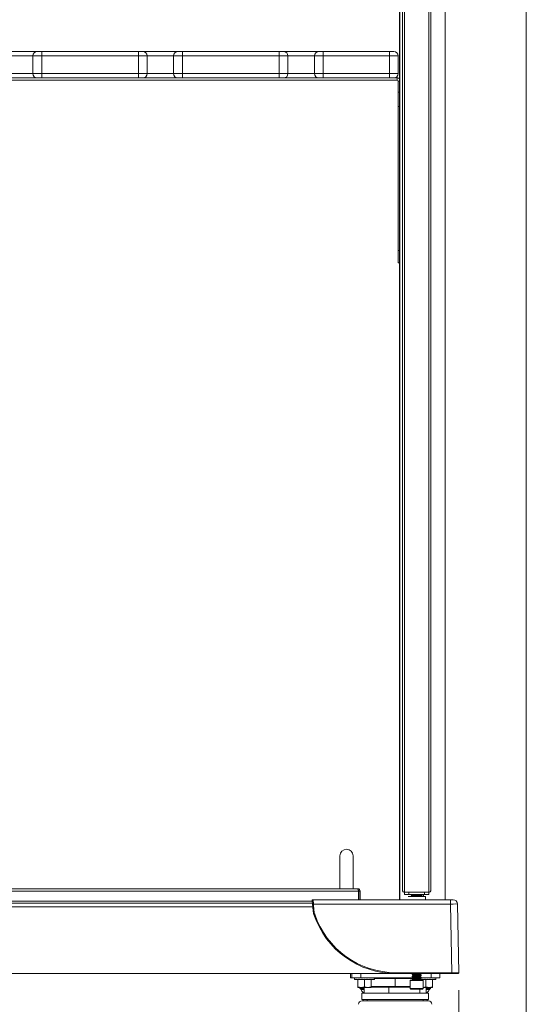
# Model space of a CAD drawing. Units: inches. Extents: x 2002 to 2144, y -452 to -315.
# Drawn here: x 2058 to 2072, y -431 to -403 of the extents above; entities that cross this region are included whole.
import ezdxf

# ---------------------------------------------------------------- set-up
doc = ezdxf.new("R2010")
doc.units = ezdxf.units.IN
doc.header["$MEASUREMENT"] = 0
doc.layers.add('Dimension', color=1, linetype='Continuous', lineweight=9)
doc.styles.get("Standard").update_dxf_attribs({"font": 'arial.ttf', "height": 2.5})
doc.dimstyles.new('elv', dxfattribs={"dimtxt": 2.5, "dimasz": 1.5, "dimexe": 0.5, "dimexo": 0.5, "dimgap": 0.5, "dimtad": 0, "dimtih": 1, "dimtoh": 1, "dimdec": 4, "dimdsep": 46, "dimlunit": 5, "dimtxsty": 'Standard', "dimblk": 'CLOSEDBLANK', "dimcen": 0.09, "dimclrd": 256, "dimclre": 256, "dimclrt": 256, "dimadec": 3, "dimazin": 2, "dimtfac": 0.75, "dimtdec": 4, "dimtofl": 0, "dimtmove": 1, "dimatfit": 3, "dimldrblk": 'CLOSEDBLANK', "dimfxl": 1, "dimfrac": 1, "dimtolj": 1, "dimtzin": 0, "dimlwd": -1, "dimlwe": -1, "dimarcsym": 0})

# ---------------------------------------------------------------- blocks, each defined once
blk = doc.blocks.new('_ClosedBlank')
at = {"color": 0, "linetype": 'ByBlock', "lineweight": -2}
for p, q in [((-1, 0.167), (0, 0)), ((-1, 0.167), (-1, -0.167)), ((0, 0), (-1, -0.167))]:
    blk.add_line(p, q, dxfattribs=at)
blk = doc.blocks.new('*D3')
at = {"layer": 'Defpoints', "color": 0, "transparency": 16777216}
for p in [(2033.048, -430.372), (2070.009, -430.372), (2070.009, -443.345)]:
    blk.add_point(p, dxfattribs=at)
at = {"layer": 'Dimension', "transparency": 16777216}
for p, q in [((2033.048, -430.872), (2033.048, -443.845)), ((2070.009, -430.872), (2070.009, -443.845)), ((2034.548, -443.345), (2045.73, -443.345)), ((2068.509, -443.345), (2057.326, -443.345))]:
    blk.add_line(p, q, dxfattribs=at)
at = {"layer": 'Dimension', "transparency": 16777216, "xscale": 1.5, "yscale": 1.5, "zscale": 1.5, "rotation": 180}
blk.add_blockref('_ClosedBlank', (2033.048, -443.345), dxfattribs=at)
at = {"layer": 'Dimension', "transparency": 16777216, "xscale": 1.5, "yscale": 1.5, "zscale": 1.5}
blk.add_blockref('_ClosedBlank', (2070.009, -443.345), dxfattribs=at)
at = {"layer": 'Dimension', "transparency": 16777216, "insert": (2051.528, -443.345), "char_height": 2.5, "attachment_point": 5}
blk.add_mtext('\\A1;36{\\H0.750000x;\\S15#16;}"', dxfattribs=at)
blk = doc.blocks.new('FRONT VIEW')
at = {"color": 7, "linetype": 'Continuous', "lineweight": 15}
for p, q in [((35.27, 2.075), (35.27, 66.237)), ((35.356, 65.782), (35.356, 2.347)), ((35.418, 65.845), (35.418, 2.285)), ((36.106, 65.845), (36.106, 2.285)), ((36.168, 65.782), (36.168, 2.347)), ((36.574, 31.606), (36.574, 2.075)), ((23.98, 26.18), (24.98, 26.18)), ((25.105, 26.055), (24.855, 26.055)), ((24.855, 25.555), (24.855, 26.055)), ((24.98, 26.18), (25.105, 26.18)), ((25.105, 26.18), (27.855, 26.18)), ((25.105, 26.18), (25.105, 26.055)), ((27.855, 26.055), (25.105, 26.055)), ((25.105, 26.055), (25.105, 25.555)), ((27.855, 26.18), (27.855, 26.055)), ((27.855, 26.18), (27.98, 26.18)), ((27.855, 25.555), (27.855, 26.055)), ((28.105, 26.055), (27.855, 26.055)), ((27.98, 26.18), (28.98, 26.18)), ((28.105, 26.055), (28.105, 25.555)), ((29.105, 26.055), (28.855, 26.055)), ((28.855, 25.555), (28.855, 26.055)), ((28.98, 26.18), (29.105, 26.18)), ((29.105, 26.18), (31.855, 26.18)), ((29.105, 26.18), (29.105, 26.055)), ((31.855, 26.055), (29.105, 26.055)), ((29.105, 26.055), (29.105, 25.555)), ((31.855, 26.18), (31.855, 26.055)), ((31.855, 26.18), (31.98, 26.18)), ((31.855, 25.555), (31.855, 26.055)), ((32.105, 26.055), (31.855, 26.055)), ((31.98, 26.18), (32.98, 26.18)), ((32.105, 26.055), (32.105, 25.555)), ((33.105, 26.055), (32.855, 26.055)), ((32.855, 25.555), (32.855, 26.055)), ((32.98, 26.18), (33.105, 26.18)), ((33.105, 26.18), (34.987, 26.18)), ((33.105, 26.18), (33.105, 26.055)), ((34.987, 26.055), (33.105, 26.055)), ((33.105, 26.055), (33.105, 25.555)), ((34.987, 26.18), (34.987, 26.055)), ((34.987, 26.18), (35.112, 26.18)), ((34.987, 25.555), (34.987, 26.055)), ((35.237, 26.055), (34.987, 26.055)), ((35.237, 26.055), (35.237, 25.555)), ((24.855, 25.555), (25.105, 25.555)), ((25.105, 25.555), (25.105, 25.43)), ((25.105, 25.555), (27.855, 25.555)), ((27.855, 25.555), (28.105, 25.555)), ((27.855, 25.555), (27.855, 25.43)), ((28.855, 25.555), (29.105, 25.555)), ((29.105, 25.555), (31.855, 25.555)), ((29.105, 25.555), (29.105, 25.43)), ((31.855, 25.555), (32.105, 25.555)), ((31.855, 25.555), (31.855, 25.43)), ((32.855, 25.555), (33.105, 25.555)), ((33.105, 25.555), (33.105, 25.43)), ((33.105, 25.555), (34.987, 25.555)), ((34.987, 25.555), (35.237, 25.555)), ((34.987, 25.555), (34.987, 25.43)), ((35.21, 25.46), (35.21, 25.477)), ((1.751, 25.37), (35.21, 25.37)), ((24.98, 25.43), (23.98, 25.43)), ((25.105, 25.43), (24.98, 25.43)), ((27.855, 25.43), (25.105, 25.43)), ((27.98, 25.43), (27.855, 25.43)), ((28.98, 25.43), (27.98, 25.43)), ((29.105, 25.43), (28.98, 25.43)), ((31.855, 25.43), (29.105, 25.43)), ((31.98, 25.43), (31.855, 25.43)), ((32.98, 25.43), (31.98, 25.43)), ((33.105, 25.43), (32.98, 25.43)), ((34.987, 25.43), (33.105, 25.43)), ((35.112, 25.43), (34.987, 25.43)), ((35.112, 25.43), (35.21, 25.43)), ((35.21, 25.43), (35.21, 25.46)), ((35.21, 25.37), (35.21, 25.43)), ((35.24, 25.027), (35.24, 25.34)), ((35.24, 24.619), (35.24, 25.027)), ((35.24, 24.619), (35.24, 20.522)), ((35.24, 20.18), (35.24, 20.522)), ((35.27, 20.18), (35.24, 20.18)), ((33.583, 3.323), (33.583, 2.387)), ((33.958, 2.387), (33.958, 3.323)), ((34.113, 2.319), (2.847, 2.319)), ((34.082, 2.386), (2.878, 2.386)), ((34.089, 2.386), (34.082, 2.386)), ((34.089, 2.384), (34.089, 2.386)), ((34.113, 2.319), (34.113, 2.075)), ((34.12, 2.319), (34.156, 2.319)), ((34.12, 2.075), (34.12, 2.319)), ((34.156, 2.075), (34.156, 2.319)), ((35.418, 2.225), (35.418, 2.285)), ((36.106, 2.285), (35.418, 2.285)), ((35.543, 2.285), (35.543, 2.225)), ((35.981, 2.225), (35.981, 2.285)), ((36.106, 2.285), (36.106, 2.225)), ((32.795, 2.038), (4.165, 2.038)), ((23.98, 1.975), (32.801, 1.975)), ((32.803, 1.95), (32.795, 2.048)), ((32.819, 2.075), (32.828, 1.952)), ((32.819, 2.075), (36.726, 2.075)), ((35.543, 2.225), (35.418, 2.225)), ((35.518, 2.163), (35.761, 2.163)), ((35.981, 2.225), (35.543, 2.225)), ((35.606, 2.225), (35.606, 2.206)), ((35.887, 2.175), (35.637, 2.175)), ((35.761, 2.163), (36.011, 2.163)), ((35.887, 2.163), (35.887, 2.175)), ((35.918, 2.206), (35.918, 2.225)), ((36.106, 2.225), (35.981, 2.225)), ((36.011, 2.075), (36.011, 2.163)), ((36.726, 1.952), (36.726, 2.075)), ((36.726, 2.075), (36.801, 2.075)), ((32.819, 1.768), (32.803, 1.95)), ((32.828, 1.952), (32.844, 1.77)), ((36.726, 1.952), (32.828, 1.952)), ((36.76, 0), (36.726, 1.952)), ((36.926, 1.952), (36.96, 0)), ((35.174, 0), (35.174, -0.025)), ((35.174, 0), (36.76, 0)), ((36.76, -0.025), (36.76, 0)), ((35.174, -0.025), (1.786, -0.025)), ((33.882, -0.025), (33.882, -0.143)), ((33.923, -0.143), (33.882, -0.143)), ((33.923, -0.025), (33.923, -0.143)), ((34.173, -0.143), (33.923, -0.143)), ((33.996, -0.143), (33.996, -0.154)), ((34, -0.143), (33.996, -0.143)), ((33.996, -0.154), (33.996, -0.196)), ((34.559, -0.196), (33.996, -0.196)), ((34, -0.143), (34, -0.154)), ((34.013, -0.143), (34, -0.143)), ((34.013, -0.143), (34.013, -0.154)), ((34.034, -0.144), (34.013, -0.143)), ((34.034, -0.143), (34.034, -0.154)), ((34.062, -0.144), (34.034, -0.143)), ((34.062, -0.143), (34.062, -0.154)), ((34.097, -0.145), (34.062, -0.143)), ((34.09, -0.405), (34.09, -0.196)), ((34.097, -0.143), (34.097, -0.154)), ((34.137, -0.145), (34.097, -0.143)), ((34.137, -0.143), (34.137, -0.154)), ((34.181, -0.147), (34.137, -0.143)), ((34.147, -0.143), (34.147, -0.144)), ((34.147, -0.143), (34.15, -0.144)), ((34.15, -0.143), (34.15, -0.144)), ((34.152, -0.143), (34.152, -0.144)), ((34.158, -0.143), (34.158, -0.145)), ((34.167, -0.143), (34.167, -0.145)), ((35.653, -0.143), (34.173, -0.143)), ((34.18, -0.143), (34.18, -0.146)), ((34.181, -0.143), (34.181, -0.154)), ((34.229, -0.149), (34.181, -0.143)), ((34.196, -0.143), (34.196, -0.145)), ((34.214, -0.143), (34.214, -0.147)), ((34.229, -0.143), (34.229, -0.154)), ((34.277, -0.154), (34.229, -0.143)), ((34.234, -0.143), (34.234, -0.144)), ((34.255, -0.143), (34.255, -0.149)), ((34.277, -0.143), (34.277, -0.154)), ((34.277, -0.196), (34.277, -0.405)), ((34.299, -0.143), (34.299, -0.148)), ((34.299, -0.148), (34.299, -0.143)), ((34.326, -0.143), (34.302, -0.149)), ((34.32, -0.144), (34.32, -0.143)), ((34.321, -0.143), (34.321, -0.144)), ((34.326, -0.143), (34.326, -0.154)), ((34.34, -0.146), (34.34, -0.143)), ((34.341, -0.143), (34.341, -0.146)), ((34.374, -0.143), (34.342, -0.147)), ((34.358, -0.145), (34.358, -0.143)), ((34.359, -0.143), (34.359, -0.145)), ((34.373, -0.143), (34.373, -0.143)), ((34.374, -0.143), (34.374, -0.154)), ((34.375, -0.143), (34.375, -0.143)), ((34.418, -0.143), (34.384, -0.146)), ((34.386, -0.146), (34.386, -0.143)), ((34.387, -0.143), (34.387, -0.145)), ((34.395, -0.145), (34.395, -0.143)), ((34.397, -0.143), (34.397, -0.145)), ((34.4, -0.144), (34.4, -0.143)), ((34.402, -0.143), (34.402, -0.144)), ((34.404, -0.143), (34.404, -0.144)), ((34.418, -0.143), (34.418, -0.154)), ((34.458, -0.143), (34.426, -0.145)), ((34.458, -0.143), (34.458, -0.154)), ((34.493, -0.143), (34.463, -0.145)), ((34.465, -0.196), (34.465, -0.405)), ((34.493, -0.143), (34.493, -0.154)), ((34.521, -0.143), (34.496, -0.144)), ((34.521, -0.143), (34.521, -0.154)), ((34.542, -0.143), (34.523, -0.144)), ((34.542, -0.143), (34.542, -0.154)), ((34.554, -0.143), (34.542, -0.143)), ((34.554, -0.143), (34.554, -0.154)), ((34.559, -0.143), (34.554, -0.143)), ((34.559, -0.143), (34.559, -0.154)), ((34.559, -0.196), (34.559, -0.154)), ((36.76, -0.025), (35.174, -0.025)), ((35.584, -0.215), (35.574, -0.225)), ((35.574, -0.225), (35.574, -0.446)), ((35.949, -0.225), (35.574, -0.225)), ((35.584, -0.215), (35.94, -0.215)), ((35.637, -0.053), (35.637, -0.059)), ((35.637, -0.103), (35.637, -0.109)), ((35.637, -0.153), (35.637, -0.159)), ((35.637, -0.203), (35.637, -0.209)), ((35.637, -0.21), (35.647, -0.215)), ((35.663, -0.025), (35.669, -0.028)), ((35.669, -0.028), (35.674, -0.025)), ((35.669, -0.028), (35.669, -0.033)), ((35.669, -0.078), (35.669, -0.083)), ((35.669, -0.128), (35.669, -0.133)), ((35.669, -0.178), (35.669, -0.183)), ((35.854, -0.059), (35.854, -0.053)), ((35.854, -0.109), (35.854, -0.103)), ((35.854, -0.159), (35.854, -0.153)), ((35.854, -0.209), (35.854, -0.203)), ((35.866, -0.215), (35.854, -0.208)), ((36.309, -0.196), (35.863, -0.196)), ((35.887, -0.145), (35.87, -0.144)), ((36.173, -0.143), (35.872, -0.143)), ((35.886, -0.027), (35.883, -0.025)), ((35.887, -0.034), (35.887, -0.028)), ((35.887, -0.084), (35.887, -0.078)), ((35.887, -0.134), (35.887, -0.128)), ((35.887, -0.143), (35.887, -0.154)), ((35.931, -0.147), (35.887, -0.143)), ((35.887, -0.184), (35.887, -0.178)), ((35.9, -0.143), (35.9, -0.144)), ((35.902, -0.143), (35.902, -0.144)), ((35.908, -0.143), (35.908, -0.145)), ((35.917, -0.143), (35.917, -0.145)), ((35.93, -0.143), (35.93, -0.146)), ((35.931, -0.143), (35.931, -0.154)), ((35.979, -0.149), (35.931, -0.143)), ((35.949, -0.225), (35.94, -0.215)), ((35.946, -0.143), (35.946, -0.145)), ((35.949, -0.446), (35.949, -0.225)), ((35.964, -0.143), (35.964, -0.147)), ((35.979, -0.143), (35.979, -0.154)), ((36.027, -0.154), (35.979, -0.143)), ((35.984, -0.143), (35.984, -0.144)), ((36.005, -0.143), (36.005, -0.149)), ((36.027, -0.143), (36.027, -0.154)), ((36.027, -0.196), (36.027, -0.405)), ((36.049, -0.143), (36.049, -0.148)), ((36.049, -0.148), (36.049, -0.143)), ((36.076, -0.143), (36.052, -0.149)), ((36.07, -0.144), (36.07, -0.143)), ((36.071, -0.143), (36.071, -0.144)), ((36.076, -0.143), (36.076, -0.154)), ((36.09, -0.146), (36.09, -0.143)), ((36.091, -0.143), (36.091, -0.146)), ((36.124, -0.143), (36.092, -0.147)), ((36.108, -0.145), (36.108, -0.143)), ((36.109, -0.143), (36.109, -0.145)), ((36.123, -0.143), (36.123, -0.143)), ((36.124, -0.143), (36.124, -0.154)), ((36.125, -0.143), (36.125, -0.143)), ((36.168, -0.143), (36.134, -0.146)), ((36.136, -0.146), (36.136, -0.143)), ((36.137, -0.143), (36.137, -0.145)), ((36.145, -0.145), (36.145, -0.143)), ((36.147, -0.143), (36.147, -0.145)), ((36.15, -0.144), (36.15, -0.143)), ((36.152, -0.143), (36.152, -0.144)), ((36.152, -0.144), (36.158, -0.143)), ((36.154, -0.143), (36.154, -0.144)), ((36.158, -0.143), (36.158, -0.144)), ((36.168, -0.143), (36.168, -0.154)), ((36.423, -0.143), (36.173, -0.143)), ((36.208, -0.143), (36.176, -0.145)), ((36.208, -0.143), (36.208, -0.154)), ((36.243, -0.143), (36.213, -0.145)), ((36.215, -0.196), (36.215, -0.405)), ((36.243, -0.143), (36.243, -0.154)), ((36.271, -0.143), (36.246, -0.144)), ((36.271, -0.143), (36.271, -0.154)), ((36.292, -0.143), (36.273, -0.144)), ((36.292, -0.143), (36.292, -0.154)), ((36.304, -0.143), (36.292, -0.143)), ((36.304, -0.143), (36.304, -0.154)), ((36.309, -0.143), (36.304, -0.143)), ((36.309, -0.143), (36.309, -0.154)), ((36.309, -0.196), (36.309, -0.154)), ((36.423, -0.025), (36.423, -0.143)), ((36.935, -0.025), (36.76, -0.025)), ((34.09, -0.405), (34.184, -0.421)), ((34.09, -0.421), (34.09, -0.405)), ((34.184, -0.421), (34.09, -0.421)), ((34.147, -0.421), (34.147, -0.453)), ((34.184, -0.421), (34.277, -0.405)), ((34.371, -0.421), (34.184, -0.421)), ((34.27, -0.421), (34.27, -0.582)), ((34.277, -0.405), (34.371, -0.421)), ((34.371, -0.421), (34.465, -0.405)), ((34.465, -0.421), (34.371, -0.421)), ((34.465, -0.38), (34.541, -0.39)), ((34.465, -0.405), (34.465, -0.421)), ((34.465, -0.409), (34.968, -0.409)), ((34.968, -0.409), (34.968, -0.582)), ((34.968, -0.409), (35.574, -0.409)), ((35.574, -0.446), (35.593, -0.465)), ((35.949, -0.446), (35.574, -0.446)), ((35.93, -0.465), (35.593, -0.465)), ((35.852, -0.465), (35.852, -0.582)), ((35.93, -0.465), (35.949, -0.446)), ((35.949, -0.419), (36.027, -0.405)), ((36.121, -0.421), (35.949, -0.421)), ((36.027, -0.405), (36.121, -0.421)), ((36.036, -0.421), (36.036, -0.582)), ((36.121, -0.421), (36.215, -0.405)), ((36.215, -0.421), (36.121, -0.421)), ((36.158, -0.421), (36.158, -0.453)), ((36.215, -0.405), (36.215, -0.421)), ((34.208, -0.582), (34.208, -0.763)), ((34.208, -0.582), (35.454, -0.582)), ((35.454, -0.763), (34.208, -0.763)), ((34.242, -0.763), (34.242, -0.8)), ((34.357, -0.763), (34.357, -0.8)), ((35.454, -0.582), (36.098, -0.582)), ((36.098, -0.763), (35.454, -0.763)), ((35.948, -0.8), (35.948, -0.763)), ((36.063, -0.763), (36.063, -0.8)), ((36.098, -0.763), (36.098, -0.582))]:
    blk.add_line(p, q, dxfattribs=at)
at = {"color": 8, "linetype": 'Continuous', "lineweight": 15}
for p, q in [((35.285, 66.237), (35.285, 2.075)), ((24.855, 26.055), (24.105, 26.055)), ((28.855, 26.055), (28.105, 26.055)), ((32.855, 26.055), (32.105, 26.055)), ((24.105, 25.555), (24.855, 25.555)), ((28.105, 25.555), (28.855, 25.555)), ((32.105, 25.555), (32.855, 25.555)), ((35.21, 25.46), (35.193, 25.46)), ((35.24, 25.34), (35.27, 25.34)), ((35.24, 25.027), (35.27, 25.027)), ((35.27, 24.619), (35.24, 24.619)), ((35.24, 20.522), (35.27, 20.522)), ((35.606, 2.206), (35.918, 2.206)), ((35.955, 2.225), (35.955, 2.163)), ((23.98, 1.868), (32.81, 1.868)), ((34.173, -0.025), (34.173, -0.143)), ((35.152, -0.165), (34.559, -0.165)), ((35.65, -0.165), (35.152, -0.165)), ((36.173, -0.025), (36.173, -0.143)), ((34.27, -0.475), (34.182, -0.475)), ((36.123, -0.475), (36.036, -0.475))]:
    blk.add_line(p, q, dxfattribs=at)
at = {"color": 7, "linetype": 'Continuous', "lineweight": 15}
for centre, radius, start, end in [((24.98, 26.055), 0.125, 90, 180), ((27.98, 26.055), 0.125, 0, 90), ((28.98, 26.055), 0.125, 90, 180), ((31.98, 26.055), 0.125, 0, 90), ((32.98, 26.055), 0.125, 90, 180), ((35.112, 26.055), 0.125, 0, 90), ((24.98, 25.555), 0.125, 180, 270), ((27.98, 25.555), 0.125, 270, 0), ((28.98, 25.555), 0.125, 180, 270), ((31.98, 25.555), 0.125, 270, 0), ((32.98, 25.555), 0.125, 180, 270), ((35.112, 25.555), 0.125, 270, 0), ((35.21, 25.34), 0.0898, 48.2467, 90), ((35.21, 25.34), 0.03, 0, 90), ((33.77, 3.323), 0.187, 0, 180), ((34.089, 2.319), 0.0669, 0, 90), ((34.089, 2.319), 0.031, 0, 42.6423), ((35.418, 2.347), 0.0625, 180, 270), ((36.106, 2.347), 0.0625, 270, 0), ((32.819, 2.05), 0.025, 90, 185), ((35.637, 2.206), 0.0313, 180, 270), ((35.887, 2.206), 0.0313, 270, 0), ((36.801, 1.95), 0.125, 1, 90), ((32.853, 1.592), 0.361, 94.0047, 97.9844), ((32.869, 1.411), 0.361, 94.0047, 97.9844), ((33.317, 1.811), 0.5, 185, 198.5249), ((33.317, 1.812), 0.475, 185, 198.5249), ((32.982, 1.298), 0.381, 107.5762, 111.3593), ((35.174, 2.433), 2.458, 198.5249, 270), ((35.174, 2.434), 2.433, 198.5249, 270), ((36.935, 0), 0.025, 270, 1), ((34.211, -0.898), 0.0984, 90, 180), ((36.094, -0.898), 0.0984, 0, 90)]:
    blk.add_arc(centre, radius, start, end, dxfattribs=at)
for centre, major_axis, ratio, start_param, end_param in [((34.082, 2.319), (0, 0.0669), 0.463378, 4.712389, 6.283185), ((33.771, 2.35), (0, 0.375), 0.916667, 4.603322, 4.685719), ((36.726, 1.95), (0.2, 0.002), 0.010906, 0.000071, 1.570563), ((36.76, 0), (0.2, 0), 0.002181, 0.000033, 1.570525), ((34.277, -0.154), (0.281, -0.012), 0.226976, 3.151187, 3.32572), ((34.277, -0.154), (0.281, -0.023), 0.215535, 3.333978, 3.50851), ((34.277, -0.154), (0.281, -0.034), 0.197202, 3.514352, 3.688885), ((34.277, -0.154), (0.281, -0.043), 0.172927, 3.691657, 3.86619), ((34.277, -0.154), (0.281, 0.034), 0.197202, 2.419767, 2.448836), ((34.277, -0.154), (0.281, -0.051), 0.143803, 3.865705, 4.040238), ((34.277, -0.154), (0.281, 0.043), 0.172927, 2.242462, 2.266576), ((34.277, -0.154), (0.281, -0.057), 0.110942, 4.036723, 4.211256), ((34.277, -0.154), (0.281, 0.051), 0.143803, 2.068414, 2.100053), ((34.277, -0.154), (0.281, -0.061), 0.075392, 4.205243, 4.379776), ((34.277, -0.154), (0.281, -0.064), 0.038116, 4.372002, 4.546535), ((34.277, -0.154), (0.281, -0.064), 0.038116, 1.404943, 1.579476), ((34.277, -0.154), (0.281, -0.061), 0.075392, 1.238183, 1.412716), ((34.277, -0.154), (0.281, -0.057), 0.110942, 1.069663, 1.244196), ((34.277, -0.154), (0.281, -0.051), 0.143803, 0.898646, 1.073179), ((34.277, -0.154), (0.281, -0.043), 0.172927, 0.724597, 0.89913), ((34.277, -0.154), (0.281, -0.034), 0.197202, 0.547293, 0.721825), ((34.277, -0.154), (0.281, -0.023), 0.215535, 0.366918, 0.541451), ((34.277, -0.154), (0.281, -0.012), 0.226976, 0.184127, 0.35866), ((34.277, -0.154), (0.281, 0), 0.230868, 0, 0.174533), ((36.027, -0.154), (0.281, -0.057), 0.110942, 4.111476, 4.211256), ((36.027, -0.154), (0.281, 0.051), 0.143803, 2.068414, 2.100053), ((36.027, -0.154), (0.281, -0.061), 0.075392, 4.205243, 4.379776), ((36.027, -0.154), (0.281, -0.064), 0.038116, 4.372002, 4.546535), ((36.027, -0.154), (0.281, -0.064), 0.038116, 1.404943, 1.579476), ((36.027, -0.154), (0.281, -0.061), 0.075392, 1.238183, 1.412716), ((36.027, -0.154), (0.281, -0.057), 0.110942, 1.069663, 1.244196), ((36.027, -0.154), (0.281, -0.051), 0.143803, 0.898646, 1.073179), ((36.027, -0.154), (0.281, -0.043), 0.172927, 0.724597, 0.89913), ((36.027, -0.154), (0.281, -0.034), 0.197202, 0.547293, 0.721825), ((36.027, -0.154), (0.281, -0.023), 0.215535, 0.366918, 0.541451), ((36.027, -0.154), (0.281, -0.012), 0.226976, 0.184127, 0.35866), ((36.027, -0.154), (0.281, 0), 0.230868, 0, 0.174533)]:
    blk.add_ellipse(centre, major_axis=major_axis, ratio=ratio, start_param=start_param, end_param=end_param, dxfattribs=at)
for points, knots in [([(35.152, -0.39), (35.152, -0.387), (35.152, -0.379), (35.152, -0.323), (35.152, -0.25), (35.152, -0.193), (35.152, -0.165)], [0, 0, 0, 0, 0.275118, 0.561195, 0.784882, 1, 1, 1, 1]), ([(35.885, -0.134), (35.885, -0.134), (35.886, -0.136), (35.872, -0.138), (35.845, -0.141), (35.809, -0.144), (35.767, -0.146), (35.724, -0.149), (35.686, -0.152), (35.656, -0.154), (35.639, -0.157), (35.634, -0.159), (35.638, -0.16), (35.638, -0.16)], [0, 0, 0, 0, 0.055556, 0.159687, 0.263739, 0.367785, 0.471916, 0.575981, 0.680033, 0.784161, 0.888239, 0.992292, 1, 1, 1, 1]), ([(35.886, -0.084), (35.886, -0.084), (35.888, -0.085), (35.879, -0.087), (35.858, -0.09), (35.824, -0.092), (35.784, -0.095), (35.741, -0.098), (35.701, -0.1), (35.667, -0.103), (35.645, -0.106), (35.635, -0.108), (35.637, -0.109), (35.638, -0.109)], [0, 0, 0, 0, 0.012987, 0.120635, 0.228266, 0.335845, 0.443486, 0.551126, 0.658706, 0.766338, 0.873986, 0.981566, 1, 1, 1, 1]), ([(35.887, -0.184), (35.885, -0.185), (35.883, -0.187), (35.861, -0.189), (35.829, -0.192), (35.789, -0.195), (35.747, -0.197), (35.705, -0.2), (35.671, -0.203), (35.646, -0.205), (35.638, -0.207), (35.636, -0.209), (35.638, -0.209), (35.639, -0.21)], [0, 0, 0, 0, 0.104662, 0.209307, 0.313891, 0.418525, 0.523176, 0.627762, 0.732385, 0.837042, 0.941628, 0.972465, 1, 1, 1, 1]), ([(35.637, -0.053), (35.638, -0.052), (35.641, -0.05), (35.663, -0.047), (35.694, -0.045), (35.734, -0.042), (35.777, -0.039), (35.818, -0.037), (35.853, -0.034), (35.877, -0.031), (35.885, -0.029), (35.887, -0.028), (35.886, -0.027), (35.885, -0.027)], [0, 0, 0, 0, 0.104239, 0.208462, 0.312624, 0.416835, 0.521064, 0.625227, 0.729428, 0.833662, 0.937826, 0.968538, 1, 1, 1, 1]), ([(35.67, -0.033), (35.665, -0.036), (35.654, -0.042), (35.643, -0.049), (35.637, -0.052)], [0, 0, 0, 0, 0.4993807, 1, 1, 1, 1]), ([(35.637, -0.103), (35.638, -0.102), (35.641, -0.1), (35.663, -0.097), (35.694, -0.095), (35.734, -0.092), (35.777, -0.089), (35.818, -0.087), (35.853, -0.084), (35.877, -0.081), (35.885, -0.079), (35.887, -0.078), (35.885, -0.077), (35.884, -0.077)], [0, 0, 0, 0, 0.103123, 0.206229, 0.309276, 0.412371, 0.515484, 0.618531, 0.721616, 0.824735, 0.927783, 0.958166, 1, 1, 1, 1]), ([(35.67, -0.083), (35.664, -0.086), (35.653, -0.093), (35.642, -0.099), (35.637, -0.102)], [0, 0, 0, 0, 0.499585, 1, 1, 1, 1]), ([(35.637, -0.153), (35.638, -0.152), (35.641, -0.15), (35.663, -0.147), (35.694, -0.145), (35.734, -0.142), (35.777, -0.139), (35.818, -0.137), (35.853, -0.134), (35.877, -0.131), (35.885, -0.129), (35.887, -0.128), (35.885, -0.127), (35.884, -0.127)], [0, 0, 0, 0, 0.103517, 0.207017, 0.310457, 0.413945, 0.517452, 0.620893, 0.724371, 0.827883, 0.931325, 0.961824, 1, 1, 1, 1]), ([(35.67, -0.133), (35.665, -0.136), (35.654, -0.142), (35.643, -0.149), (35.637, -0.152)], [0, 0, 0, 0, 0.499675, 1, 1, 1, 1]), ([(35.637, -0.16), (35.643, -0.163), (35.653, -0.169), (35.664, -0.175), (35.669, -0.178)], [0, 0, 0, 0, 0.516709, 1, 1, 1, 1]), ([(35.637, -0.203), (35.638, -0.202), (35.641, -0.2), (35.663, -0.197), (35.694, -0.195), (35.734, -0.192), (35.777, -0.189), (35.818, -0.187), (35.853, -0.184), (35.877, -0.181), (35.885, -0.179), (35.887, -0.178), (35.886, -0.177), (35.885, -0.177)], [0, 0, 0, 0, 0.1045, 0.208984, 0.313407, 0.417878, 0.522368, 0.626792, 0.731254, 0.83575, 0.940174, 0.970963, 1, 1, 1, 1]), ([(35.885, -0.034), (35.885, -0.035), (35.885, -0.036), (35.868, -0.038), (35.839, -0.041), (35.801, -0.044), (35.759, -0.047), (35.717, -0.049), (35.68, -0.052), (35.653, -0.055), (35.638, -0.057), (35.638, -0.058), (35.638, -0.059)], [0, 0, 0, 0, 0.076485, 0.184109, 0.291658, 0.39922, 0.506847, 0.614394, 0.721942, 0.829569, 0.937117, 1, 1, 1, 1]), ([(35.638, -0.06), (35.643, -0.063), (35.654, -0.069), (35.664, -0.075), (35.669, -0.078)], [0, 0, 0, 0, 0.5265404, 1, 1, 1, 1]), ([(35.638, -0.11), (35.643, -0.113), (35.654, -0.119), (35.664, -0.125), (35.669, -0.128)], [0, 0, 0, 0, 0.524249, 1, 1, 1, 1]), ([(35.671, -0.182), (35.665, -0.186), (35.654, -0.192), (35.643, -0.198), (35.638, -0.202)], [0, 0, 0, 0, 0.499455, 1, 1, 1, 1]), ([(35.669, -0.078), (35.67, -0.077), (35.672, -0.075), (35.688, -0.072), (35.712, -0.07), (35.741, -0.067), (35.773, -0.064), (35.804, -0.062), (35.829, -0.059), (35.847, -0.056), (35.851, -0.055), (35.853, -0.054)], [0, 0, 0, 0, 0.112136, 0.22425, 0.336247, 0.448339, 0.560466, 0.672464, 0.784538, 0.896675, 1, 1, 1, 1]), ([(35.669, -0.128), (35.67, -0.127), (35.672, -0.125), (35.688, -0.122), (35.712, -0.12), (35.741, -0.117), (35.773, -0.114), (35.804, -0.112), (35.829, -0.109), (35.847, -0.106), (35.851, -0.105), (35.853, -0.104)], [0, 0, 0, 0, 0.112152, 0.224281, 0.336292, 0.4484, 0.560542, 0.672555, 0.784645, 0.896797, 1, 1, 1, 1]), ([(35.669, -0.178), (35.67, -0.177), (35.672, -0.175), (35.688, -0.172), (35.712, -0.17), (35.741, -0.167), (35.773, -0.164), (35.804, -0.162), (35.829, -0.159), (35.847, -0.156), (35.851, -0.155), (35.853, -0.154)], [0, 0, 0, 0, 0.113007, 0.225992, 0.338859, 0.451822, 0.56482, 0.677688, 0.790633, 0.903641, 1, 1, 1, 1]), ([(35.671, -0.033), (35.672, -0.032), (35.674, -0.031), (35.689, -0.029), (35.707, -0.026), (35.72, -0.025), (35.724, -0.025)], [0, 0, 0, 0, 0.194298, 0.534486, 0.874318, 1, 1, 1, 1]), ([(35.671, -0.083), (35.672, -0.082), (35.674, -0.081), (35.688, -0.079), (35.712, -0.076), (35.741, -0.073), (35.773, -0.071), (35.804, -0.068), (35.829, -0.065), (35.847, -0.062), (35.854, -0.06), (35.854, -0.059), (35.854, -0.059)], [0, 0, 0, 0, 0.072363, 0.18445, 0.296418, 0.408483, 0.520582, 0.632553, 0.744599, 0.856708, 0.968681, 1, 1, 1, 1]), ([(35.672, -0.133), (35.672, -0.132), (35.674, -0.131), (35.689, -0.129), (35.712, -0.126), (35.741, -0.123), (35.773, -0.121), (35.804, -0.118), (35.829, -0.115), (35.847, -0.112), (35.854, -0.11), (35.854, -0.109), (35.854, -0.109)], [0, 0, 0, 0, 0.062845, 0.176081, 0.289199, 0.402413, 0.515663, 0.628782, 0.741978, 0.855238, 0.968359, 1, 1, 1, 1]), ([(35.672, -0.183), (35.672, -0.182), (35.674, -0.181), (35.689, -0.179), (35.712, -0.176), (35.741, -0.173), (35.773, -0.171), (35.804, -0.168), (35.829, -0.165), (35.847, -0.162), (35.854, -0.16), (35.854, -0.159), (35.854, -0.159)], [0, 0, 0, 0, 0.055975, 0.170042, 0.283989, 0.398033, 0.512113, 0.626061, 0.740087, 0.854177, 0.968128, 1, 1, 1, 1]), ([(35.762, -0.215), (35.772, -0.214), (35.793, -0.213), (35.821, -0.21), (35.841, -0.207), (35.851, -0.205), (35.852, -0.204), (35.853, -0.204)], [0, 0, 0, 0, 0.241319, 0.482721, 0.724485, 0.965963, 1, 1, 1, 1]), ([(35.827, -0.215), (35.833, -0.214), (35.847, -0.213), (35.854, -0.211), (35.854, -0.209), (35.854, -0.209)], [0, 0, 0, 0, 0.4255778, 0.8512319, 1, 1, 1, 1]), ([(35.853, -0.054), (35.859, -0.051), (35.87, -0.044), (35.881, -0.038), (35.886, -0.035)], [0, 0, 0, 0, 0.499655, 1, 1, 1, 1]), ([(35.853, -0.104), (35.859, -0.101), (35.87, -0.094), (35.881, -0.088), (35.886, -0.085)], [0, 0, 0, 0, 0.499497, 1, 1, 1, 1]), ([(35.853, -0.154), (35.859, -0.151), (35.87, -0.144), (35.881, -0.138), (35.886, -0.135)], [0, 0, 0, 0, 0.49937, 1, 1, 1, 1]), ([(35.853, -0.204), (35.858, -0.201), (35.869, -0.195), (35.88, -0.188), (35.886, -0.185)], [0, 0, 0, 0, 0.499392, 1, 1, 1, 1]), ([(35.886, -0.077), (35.88, -0.073), (35.87, -0.067), (35.859, -0.061), (35.854, -0.058)], [0, 0, 0, 0, 0.522275, 1, 1, 1, 1]), ([(35.886, -0.127), (35.88, -0.124), (35.87, -0.117), (35.859, -0.111), (35.854, -0.108)], [0, 0, 0, 0, 0.5209664, 1, 1, 1, 1]), ([(35.886, -0.177), (35.881, -0.174), (35.87, -0.168), (35.859, -0.161), (35.854, -0.158)], [0, 0, 0, 0, 0.513377, 1, 1, 1, 1]), ([(34.147, -0.453), (34.147, -0.453), (34.149, -0.453), (34.162, -0.453), (34.186, -0.453), (34.221, -0.453), (34.254, -0.453), (34.27, -0.453)], [0, 0, 0, 0, 0.178077, 0.367967, 0.569481, 0.796526, 1, 1, 1, 1]), ([(34.147, -0.453), (34.151, -0.453), (34.159, -0.454), (34.169, -0.46), (34.177, -0.467), (34.18, -0.472), (34.182, -0.475)], [0, 0, 0, 0, 0.275118, 0.561195, 0.784882, 1, 1, 1, 1]), ([(34.182, -0.475), (34.199, -0.507), (34.22, -0.548), (34.256, -0.577), (34.264, -0.584)], [0, 0, 0, 0, 0.78077, 1, 1, 1, 1]), ([(34.541, -0.39), (34.545, -0.39), (34.552, -0.39), (34.607, -0.39), (34.686, -0.39), (34.78, -0.39), (34.879, -0.39), (34.977, -0.39), (35.067, -0.39), (35.125, -0.39), (35.152, -0.39)], [0, 0, 0, 0, 0.158211, 0.311698, 0.456531, 0.590061, 0.710993, 0.819158, 0.915152, 1, 1, 1, 1]), ([(34.898, -0.39), (34.896, -0.39), (34.86, -0.39), (34.817, -0.39), (34.778, -0.39), (34.764, -0.391), (34.757, -0.394), (34.753, -0.396), (34.75, -0.399), (34.748, -0.401), (34.746, -0.403), (34.744, -0.406), (34.742, -0.408), (34.742, -0.409), (34.742, -0.409)], [0, 0, 0, 0, 0.018874, 0.366855, 0.648053, 0.839394, 0.901519, 0.94394, 0.958928, 0.970687, 0.9803, 0.98917, 0.998599, 1, 1, 1, 1]), ([(35.152, -0.39), (35.179, -0.39), (35.237, -0.39), (35.328, -0.39), (35.425, -0.39), (35.511, -0.39), (35.556, -0.39), (35.574, -0.39)], [0, 0, 0, 0, 0.173636, 0.370083, 0.591438, 0.83892, 1, 1, 1, 1]), ([(35.551, -0.409), (35.549, -0.408), (35.545, -0.405), (35.537, -0.401), (35.529, -0.398), (35.526, -0.396), (35.525, -0.396), (35.523, -0.395), (35.523, -0.394), (35.522, -0.394), (35.521, -0.394), (35.521, -0.393), (35.521, -0.393)], [0, 0, 0, 0, 0.2549805, 0.6755039, 0.8112074, 0.8604007, 0.8987306, 0.9150525, 0.9305208, 0.9462304, 0.9632941, 1, 1, 1, 1]), ([(36.036, -0.453), (36.052, -0.453), (36.084, -0.453), (36.118, -0.453), (36.142, -0.453), (36.156, -0.453), (36.157, -0.453), (36.158, -0.453)], [0, 0, 0, 0, 0.1983393, 0.4268738, 0.6296409, 0.820765, 1, 1, 1, 1]), ([(36.042, -0.583), (36.049, -0.577), (36.085, -0.548), (36.106, -0.507), (36.123, -0.475)], [0, 0, 0, 0, 0.212035, 1, 1, 1, 1]), ([(36.123, -0.475), (36.125, -0.472), (36.129, -0.465), (36.139, -0.458), (36.149, -0.454), (36.155, -0.453), (36.158, -0.453)], [0, 0, 0, 0, 0.275118, 0.561195, 0.784882, 1, 1, 1, 1])]:
    blk.add_open_spline(points, degree=3, knots=knots, dxfattribs=at)
at = {"color": 8, "linetype": 'Continuous', "lineweight": 15}
blk.add_open_spline([(34.992, -0.39), (34.99, -0.391), (34.985, -0.392), (34.981, -0.4), (34.979, -0.405)], degree=3, knots=[0, 0, 0, 0, 0.480525, 1, 1, 1, 1], dxfattribs=at)
at = {"color": 7, "linetype": 'Continuous', "lineweight": 15}
blk.add_open_spline([(36.094, -0.8), (36.09, -0.8), (36.083, -0.8), (36.027, -0.8), (35.94, -0.8), (35.822, -0.8), (35.679, -0.8), (35.515, -0.8), (35.337, -0.8), (35.152, -0.8), (34.967, -0.8), (34.79, -0.8), (34.626, -0.8), (34.482, -0.8), (34.364, -0.8), (34.277, -0.8), (34.221, -0.8), (34.214, -0.8), (34.211, -0.8)], degree=3, dxfattribs=at)
blk = doc.blocks.new('*D6')
at = {"layer": 'Defpoints', "color": 0, "transparency": 16777216}
for p in [(2031.131, -393.004), (2071.926, -393.004), (2071.926, -450.571)]:
    blk.add_point(p, dxfattribs=at)
at = {"layer": 'Dimension', "transparency": 16777216}
for p, q in [((2031.131, -393.504), (2031.131, -451.071)), ((2071.926, -393.504), (2071.926, -451.071)), ((2032.631, -450.571), (2045.686, -450.571)), ((2070.426, -450.571), (2057.371, -450.571))]:
    blk.add_line(p, q, dxfattribs=at)
at = {"layer": 'Dimension', "transparency": 16777216, "xscale": 1.5, "yscale": 1.5, "zscale": 1.5, "rotation": 180}
blk.add_blockref('_ClosedBlank', (2031.131, -450.571), dxfattribs=at)
at = {"layer": 'Dimension', "transparency": 16777216, "xscale": 1.5, "yscale": 1.5, "zscale": 1.5}
blk.add_blockref('_ClosedBlank', (2071.926, -450.571), dxfattribs=at)
at = {"layer": 'Dimension', "transparency": 16777216, "insert": (2051.528, -450.571), "char_height": 2.5, "attachment_point": 5}
blk.add_mtext('\\A1;40{\\H0.750000x;\\S13#16;}"', dxfattribs=at)

msp = doc.modelspace()

# ---------------------------------------------------------------- block references
at = {"layer": 'Dimension'}
msp.add_blockref('FRONT VIEW', (2033.04823, -430.37224), dxfattribs=at)

# ---------------------------------------------------------------- dimensions: what is measured, and where the dimension line sits
for base, p1, p2, picture, middle in [((2071.92595, -450.57061), (2031.13095, -393.00365), (2071.92595, -393.00365), '*D6', (2051.52845, -450.57061)), ((2070.00866, -443.3452), (2033.04824, -430.37181), (2070.00866, -430.37181), '*D3', (2051.52845, -443.3452))]:
    dim = msp.add_linear_dim(base=base, p1=p1, p2=p2, dimstyle='elv', override={"dimpost": '"'}, dxfattribs=at)
    dim.commit()
    dim.dimension.update_dxf_attribs({"geometry": picture, "text_midpoint": middle})

doc.saveas('drawing.dxf')
